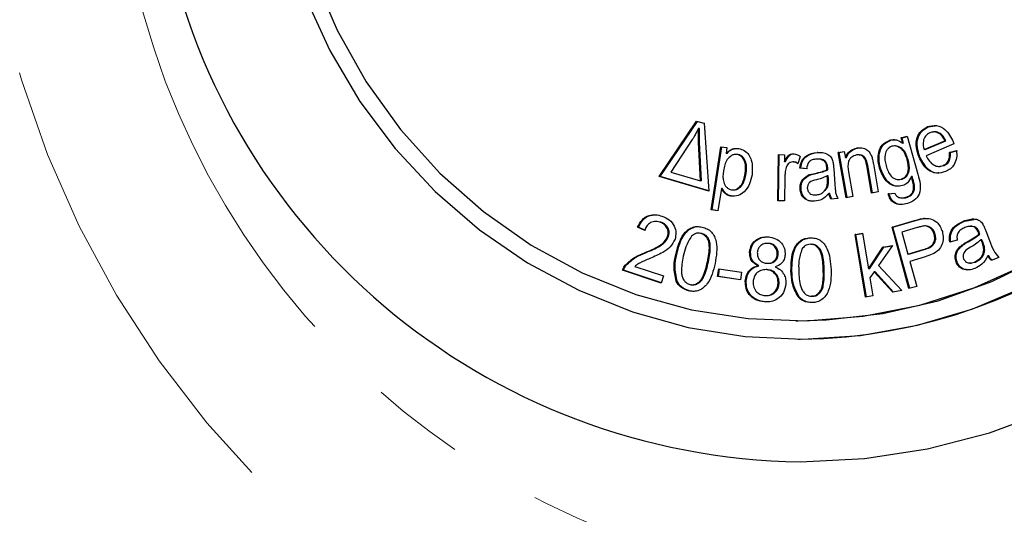
# Model space of a CAD drawing. Units: millimetres. Extents: x 10 to 394, y 11 to 288.
# Drawn here: x 108 to 122, y 32 to 38 of the extents above; entities that cross this region are included whole.
import ezdxf

# ---------------------------------------------------------------- set-up
doc = ezdxf.new("R2010")
doc.units = ezdxf.units.MM
doc.linetypes.add('PHANTOM', pattern=[12.7, 6.35, -1.27, 1.27, -1.27, 1.27, -1.27])

msp = doc.modelspace()

# ---------------------------------------------------------------- linework, layer by layer
at = {"color": 7, "linetype": 'Continuous', "lineweight": 25}
for p, q in [((117.08, 36.361), (117.59, 37.114)), ((117.093, 36.361), (117.601, 37.111)), ((117.59, 37.114), (117.693, 37.084)), ((117.628, 37.012), (117.615, 37.012)), ((117.693, 37.084), (117.758, 36.16)), ((120.741, 37.036), (120.728, 37.036)), ((120.741, 37.036), (120.833, 37.049)), ((120.829, 36.967), (120.813, 36.967)), ((117.532, 36.864), (117.24, 36.42)), ((117.643, 36.301), (117.618, 36.823)), ((117.656, 36.301), (117.631, 36.823)), ((120.229, 36.853), (120.216, 36.853)), ((120.372, 36.886), (120.453, 36.911)), ((120.393, 36.813), (120.372, 36.886)), ((120.385, 36.886), (120.372, 36.886)), ((120.385, 36.886), (120.455, 36.907)), ((120.406, 36.813), (120.385, 36.886)), ((120.453, 36.911), (120.601, 36.39)), ((120.684, 36.726), (120.967, 36.848)), ((120.697, 36.726), (120.98, 36.848)), ((120.904, 36.944), (120.891, 36.944)), ((120.98, 36.848), (120.967, 36.848)), ((117.789, 35.908), (117.919, 36.766)), ((117.802, 35.908), (117.932, 36.764)), ((117.919, 36.766), (118.003, 36.753)), ((118.003, 36.753), (117.991, 36.672)), ((119.24, 36.687), (119.228, 36.687)), ((119.516, 36.687), (119.598, 36.702)), ((119.623, 36.071), (119.516, 36.687)), ((119.529, 36.687), (119.516, 36.687)), ((119.529, 36.687), (119.599, 36.7)), ((119.636, 36.073), (119.529, 36.687)), ((119.598, 36.702), (119.613, 36.614)), ((119.78, 36.748), (119.767, 36.748)), ((120.296, 36.776), (120.28, 36.776)), ((120.406, 36.813), (120.393, 36.813)), ((120.697, 36.726), (120.684, 36.726)), ((121.09, 36.805), (120.712, 36.643)), ((121.03, 36.688), (121.124, 36.713)), ((121.043, 36.688), (121.03, 36.688)), ((121.043, 36.688), (121.137, 36.713)), ((118.004, 36.672), (117.991, 36.672)), ((118.154, 36.66), (118.141, 36.66)), ((118.693, 36.03), (118.702, 36.658)), ((118.702, 36.658), (118.786, 36.657)), ((118.706, 36.03), (118.715, 36.658)), ((118.786, 36.657), (118.784, 36.561)), ((118.797, 36.561), (118.784, 36.561)), ((118.911, 36.559), (118.898, 36.559)), ((118.999, 36.633), (118.966, 36.535)), ((119.253, 36.598), (119.236, 36.598)), ((119.341, 36.569), (119.328, 36.569)), ((119.626, 36.614), (119.613, 36.614)), ((119.801, 36.656), (119.785, 36.656)), ((120.467, 36.592), (120.454, 36.592)), ((120.628, 36.625), (120.615, 36.625)), ((117.24, 36.42), (117.643, 36.301)), ((119.086, 36.467), (118.994, 36.475)), ((119.007, 36.475), (118.994, 36.475)), ((119.099, 36.467), (119.007, 36.475)), ((119.373, 36.479), (119.361, 36.479)), ((119.375, 36.451), (119.362, 36.451)), ((119.455, 36.464), (119.465, 36.322)), ((119.656, 36.424), (119.714, 36.088)), ((119.969, 36.135), (119.904, 36.51)), ((119.981, 36.137), (119.917, 36.51)), ((119.994, 36.531), (120.06, 36.152)), ((120.091, 36.473), (120.078, 36.473)), ((120.886, 36.498), (120.902, 36.498)), ((120.9, 36.499), (120.958, 36.511)), ((120.958, 36.511), (120.945, 36.511)), ((117.758, 36.16), (117.08, 36.361)), ((117.093, 36.361), (117.08, 36.361)), ((117.758, 36.164), (117.093, 36.361)), ((117.656, 36.301), (117.643, 36.301)), ((118.263, 36.4), (118.25, 36.4)), ((118.791, 36.357), (118.786, 36.029)), ((119.131, 36.381), (119.118, 36.381)), ((119.37, 36.329), (119.367, 36.368)), ((119.38, 36.368), (119.367, 36.368)), ((119.383, 36.329), (119.38, 36.368)), ((120.334, 36.318), (120.351, 36.318)), ((120.349, 36.318), (120.387, 36.324)), ((120.387, 36.324), (120.374, 36.324)), ((120.524, 36.36), (120.511, 36.36)), ((117.927, 36.195), (117.881, 35.893)), ((117.94, 36.195), (117.927, 36.195)), ((118.083, 36.179), (118.099, 36.179)), ((119.011, 36.19), (118.998, 36.19)), ((119.339, 36.168), (119.375, 36.221)), ((119.375, 36.221), (119.363, 36.221)), ((120.06, 36.152), (119.969, 36.135)), ((120.555, 36.226), (120.542, 36.226)), ((118.071, 36.094), (118.058, 36.094)), ((118.786, 36.029), (118.693, 36.03)), ((118.706, 36.03), (118.693, 36.03)), ((118.786, 36.029), (118.706, 36.03)), ((119.196, 36.109), (119.212, 36.109)), ((119.404, 36.13), (119.391, 36.13)), ((119.512, 36.061), (119.415, 36.054)), ((119.714, 36.088), (119.623, 36.071)), ((120.196, 36.124), (120.286, 36.135)), ((120.209, 36.124), (120.196, 36.124)), ((120.209, 36.124), (120.287, 36.134)), ((120.379, 36.068), (120.396, 36.068)), ((120.446, 36.076), (120.433, 36.076)), ((117.881, 35.893), (117.789, 35.908)), ((117.802, 35.908), (117.789, 35.908)), ((117.881, 35.895), (117.802, 35.908)), ((117.049, 35.749), (117.032, 35.749)), ((120.248, 35.672), (120.554, 35.761)), ((120.261, 35.672), (120.567, 35.761)), ((120.692, 35.789), (120.679, 35.789)), ((121.233, 35.753), (121.22, 35.753)), ((121.233, 35.753), (121.364, 35.777)), ((116.885, 35.625), (116.787, 35.669)), ((116.8, 35.669), (116.787, 35.669)), ((116.898, 35.625), (116.8, 35.669)), ((117.105, 35.738), (117.047, 35.746)), ((117.105, 35.738), (117.092, 35.738)), ((120.476, 34.835), (120.248, 35.672)), ((120.261, 35.672), (120.248, 35.672)), ((120.488, 34.838), (120.261, 35.672)), ((120.589, 35.665), (120.382, 35.605)), ((120.704, 35.687), (120.691, 35.687)), ((121.333, 35.684), (121.317, 35.684)), ((121.372, 35.677), (121.331, 35.679)), ((121.372, 35.677), (121.359, 35.677)), ((121.523, 35.622), (121.574, 35.49)), ((117.21, 35.546), (117.197, 35.546)), ((117.631, 35.59), (117.615, 35.59)), ((117.66, 35.586), (117.629, 35.589)), ((117.66, 35.586), (117.647, 35.586)), ((119.745, 35.57), (119.846, 35.588)), ((119.888, 34.719), (119.745, 35.57)), ((119.758, 35.57), (119.745, 35.57)), ((119.758, 35.57), (119.846, 35.586)), ((119.901, 34.721), (119.758, 35.57)), ((119.846, 35.588), (119.928, 35.103)), ((120.382, 35.605), (120.464, 35.305)), ((120.835, 35.574), (120.822, 35.574)), ((121.133, 35.494), (121.034, 35.468)), ((121.432, 35.603), (121.419, 35.603)), ((121.442, 35.576), (121.429, 35.576)), ((121.472, 35.463), (121.458, 35.499)), ((121.471, 35.499), (121.458, 35.499)), ((121.485, 35.463), (121.471, 35.499)), ((118.573, 35.451), (118.561, 35.451)), ((119.928, 35.103), (120.124, 35.397)), ((119.941, 35.103), (120.137, 35.397)), ((120.255, 35.42), (120.066, 35.15)), ((120.124, 35.397), (120.255, 35.42)), ((120.137, 35.397), (120.124, 35.397)), ((120.137, 35.397), (120.253, 35.418)), ((120.464, 35.305), (120.673, 35.366)), ((120.476, 35.305), (120.686, 35.366)), ((121.205, 35.422), (121.192, 35.422)), ((121.508, 35.357), (121.495, 35.357)), ((118.324, 35.331), (118.311, 35.331)), ((118.701, 35.304), (118.688, 35.304)), ((120.476, 35.305), (120.464, 35.305)), ((120.698, 35.267), (120.49, 35.206)), ((121.564, 35.281), (121.552, 35.281)), ((121.698, 35.258), (121.598, 35.217)), ((117.111, 34.911), (116.585, 35.086)), ((116.598, 35.086), (116.585, 35.086)), ((117.113, 34.915), (116.598, 35.086)), ((116.632, 35.153), (116.619, 35.153)), ((116.751, 35.138), (117.142, 35.008)), ((117.876, 34.998), (117.891, 35.104)), ((117.889, 34.998), (117.903, 35.102)), ((117.891, 35.104), (118.203, 35.059)), ((118.439, 35.146), (118.426, 35.146)), ((118.55, 35.093), (118.537, 35.093)), ((119.941, 35.103), (119.928, 35.103)), ((120.066, 35.15), (120.382, 34.808)), ((120.49, 35.206), (120.583, 34.866)), ((121.132, 35.198), (121.119, 35.198)), ((121.306, 35.183), (121.322, 35.183)), ((121.32, 35.186), (121.382, 35.197)), ((121.382, 35.197), (121.369, 35.197)), ((117.142, 35.008), (117.111, 34.911)), ((118.189, 34.953), (117.876, 34.998)), ((117.889, 34.998), (117.876, 34.998)), ((118.189, 34.954), (117.889, 34.998)), ((118.203, 35.059), (118.189, 34.953)), ((118.887, 35.075), (118.874, 35.075)), ((120.007, 35.065), (119.948, 34.982)), ((119.948, 34.982), (119.989, 34.737)), ((120.257, 34.786), (120.007, 35.065)), ((120.02, 35.065), (120.007, 35.065)), ((120.268, 34.788), (120.02, 35.065)), ((117.327, 34.935), (117.314, 34.935)), ((117.527, 34.887), (117.543, 34.887)), ((118.266, 34.937), (118.253, 34.937)), ((118.712, 34.904), (118.699, 34.904)), ((120.583, 34.866), (120.476, 34.835)), ((117.495, 34.804), (117.482, 34.804)), ((117.558, 34.798), (117.495, 34.804)), ((118.981, 34.727), (118.968, 34.727)), ((119.171, 34.731), (119.158, 34.731)), ((119.989, 34.737), (119.888, 34.719)), ((120.382, 34.808), (120.257, 34.786)), ((118.526, 34.654), (118.513, 34.654)), ((118.939, 34.397), (118.972, 34.397)), ((118.972, 34.147), (119.004, 34.147))]:
    msp.add_line(p, q, dxfattribs=at)
at = {"color": 8, "linetype": 'PHANTOM', "lineweight": 18}
for p, q in [((117.631, 36.823), (117.618, 36.823)), ((119.917, 36.51), (119.904, 36.51)), ((119.212, 36.402), (119.199, 36.402)), ((119.383, 36.329), (119.37, 36.329)), ((120.567, 35.761), (120.554, 35.761)), ((120.686, 35.366), (120.673, 35.366)), ((121.284, 35.472), (121.271, 35.472)), ((121.485, 35.463), (121.472, 35.463)), ((116.897, 35.323), (116.884, 35.323)), ((117.32, 35.299), (117.307, 35.299)), ((117.751, 35.201), (117.738, 35.201)), ((119.326, 35.09), (119.313, 35.09))]:
    msp.add_line(p, q, dxfattribs=at)
at = {"color": 8, "linetype": 'PHANTOM', "lineweight": 18, "flags": 128}
msp.add_lwpolyline([(120.557, 54.835), (121.595, 54.791), (122.627, 54.66), (123.644, 54.442), (124.641, 54.139), (125.611, 53.753), (126.548, 53.286), (127.444, 52.742), (128.295, 52.123), (129.094, 51.436), (129.836, 50.683), (130.517, 49.87), (131.131, 49.002), (131.675, 48.085), (132.145, 47.125), (132.538, 46.129), (132.851, 45.103), (133.082, 44.055), (133.23, 42.99), (133.293, 41.916), (133.272, 40.84), (133.166, 39.77), (132.977, 38.712), (132.704, 37.674), (132.351, 36.662), (131.919, 35.683), (131.412, 34.744), (130.832, 33.851), (130.184, 33.01), (129.472, 32.226), (128.701, 31.505), (127.876, 30.852), (127.001, 30.27), (126.084, 29.764), (125.13, 29.337), (124.146, 28.993), (123.138, 28.732), (122.112, 28.557), (121.077, 28.469), (120.037, 28.469), (119.002, 28.557), (117.976, 28.732), (116.968, 28.993), (115.984, 29.337), (115.03, 29.764), (114.113, 30.27), (113.238, 30.852), (112.413, 31.505), (111.641, 32.226), (110.929, 33.01), (110.281, 33.851), (109.702, 34.744), (109.195, 35.683), (108.763, 36.662), (108.41, 37.674), (108.137, 38.712), (107.948, 39.77), (107.842, 40.84), (107.82, 41.916), (107.884, 42.99), (108.032, 44.055), (108.263, 45.103), (108.576, 46.129), (108.969, 47.125), (109.439, 48.085), (109.983, 49.002), (110.597, 49.87), (111.278, 50.683), (112.02, 51.436), (112.819, 52.123), (113.67, 52.742), (114.566, 53.286), (115.502, 53.753), (116.472, 54.139), (117.469, 54.442), (118.487, 54.66), (119.519, 54.791), (120.557, 54.835)], dxfattribs=at)
at = {"color": 7, "linetype": 'Continuous', "lineweight": 25, "flags": 128}
for points in [[(111.947, 39.814), (112.009, 39.575), (112.266, 38.808), (112.602, 38.074), (113.012, 37.382), (113.493, 36.74), (114.037, 36.155), (114.64, 35.635), (115.293, 35.186), (115.989, 34.812), (116.721, 34.518), (117.478, 34.308), (118.253, 34.184), (119.037, 34.147), (119.82, 34.198), (120.593, 34.337), (121.347, 34.561), (122.073, 34.869)], [(112.165, 39.81), (112.386, 39.092), (112.702, 38.351), (113.096, 37.65), (113.564, 37), (114.098, 36.408), (114.693, 35.882), (115.341, 35.427), (116.034, 35.05), (116.763, 34.756), (117.52, 34.547), (118.294, 34.428), (119.076, 34.398), (119.857, 34.459), (120.626, 34.61), (121.374, 34.849), (122.092, 35.173)], [(118.972, 34.397), (119.357, 34.408), (120.124, 34.496), (120.877, 34.67), (121.607, 34.93), (122.305, 35.271)], [(119.004, 32.48), (119.872, 32.524), (120.731, 32.656), (121.574, 32.874), (122.393, 33.177)]]:
    msp.add_lwpolyline(points, dxfattribs=at)
at = {"color": 8, "linetype": 'PHANTOM', "lineweight": 18}
msp.add_arc((120.297, 41.402), 10.611, 187.6031, 269.1636, dxfattribs=at)
at = {"color": 7, "linetype": 'Continuous', "lineweight": 25}
for centre, radius, start, end in [((119.122, 41.419), 8.94, 190.1504, 269.2414), ((118.922, 41.434), 7.288, 270.6457, 346.2812)]:
    msp.add_arc(centre, radius, start, end, dxfattribs=at)
for points, knots in [([(117.615, 37.012), (117.601, 36.983), (117.575, 36.933), (117.545, 36.885), (117.532, 36.864)], [0, 0, 0, 0, 0.559972, 1, 1, 1, 1]), ([(117.618, 36.823), (117.617, 36.858), (117.614, 36.921), (117.615, 36.984), (117.615, 37.012)], [0, 0, 0, 0, 0.560017, 1, 1, 1, 1]), ([(117.631, 36.823), (117.63, 36.858), (117.627, 36.921), (117.628, 36.984), (117.628, 37.012)], [0, 0, 0, 0, 0.560017, 1, 1, 1, 1]), ([(120.615, 36.625), (120.6, 36.668), (120.571, 36.753), (120.58, 36.881), (120.637, 36.986), (120.698, 37.02), (120.728, 37.036)], [0, 0, 0, 0, 0.280989, 0.560412, 0.780128, 1, 1, 1, 1]), ([(120.628, 36.625), (120.613, 36.668), (120.584, 36.753), (120.593, 36.881), (120.65, 36.986), (120.711, 37.02), (120.741, 37.036)], [0, 0, 0, 0, 0.280988, 0.560412, 0.780127, 1, 1, 1, 1]), ([(120.761, 36.955), (120.74, 36.943), (120.698, 36.917), (120.662, 36.829), (120.676, 36.765), (120.684, 36.726)], [0, 0, 0, 0, 0.280069, 0.560591, 1, 1, 1, 1]), ([(120.728, 37.036), (120.77, 37.047), (120.853, 37.069), (120.999, 36.996), (121.049, 36.894), (121.08, 36.832)], [0, 0, 0, 0, 0.2795491, 0.559652, 1, 1, 1, 1]), ([(120.891, 36.944), (120.867, 36.955), (120.825, 36.975), (120.781, 36.961), (120.761, 36.955)], [0, 0, 0, 0, 0.559177, 1, 1, 1, 1]), ([(120.904, 36.944), (120.88, 36.958), (120.855, 36.972), (120.829, 36.966), (120.827, 36.966)], [0, 0, 0, 0, 0.9374255, 1, 1, 1, 1]), ([(120.078, 36.473), (120.069, 36.515), (120.051, 36.598), (120.067, 36.718), (120.126, 36.814), (120.186, 36.84), (120.216, 36.853)], [0, 0, 0, 0, 0.2810378, 0.561024, 0.7804893, 1, 1, 1, 1]), ([(120.091, 36.473), (120.082, 36.515), (120.064, 36.598), (120.08, 36.718), (120.138, 36.814), (120.199, 36.84), (120.229, 36.853)], [0, 0, 0, 0, 0.281037, 0.561023, 0.780488, 1, 1, 1, 1]), ([(120.216, 36.853), (120.233, 36.857), (120.268, 36.865), (120.331, 36.855), (120.369, 36.829), (120.393, 36.813)], [0, 0, 0, 0, 0.280285, 0.560558, 1, 1, 1, 1]), ([(120.229, 36.853), (120.246, 36.859), (120.263, 36.864), (120.281, 36.862), (120.281, 36.862)], [0, 0, 0, 0, 0.999631, 1, 1, 1, 1]), ([(120.967, 36.848), (120.956, 36.869), (120.937, 36.906), (120.905, 36.933), (120.891, 36.944)], [0, 0, 0, 0, 0.560735, 1, 1, 1, 1]), ([(120.98, 36.848), (120.969, 36.869), (120.95, 36.906), (120.918, 36.933), (120.904, 36.944)], [0, 0, 0, 0, 0.560726, 1, 1, 1, 1]), ([(121.08, 36.832), (121.082, 36.827), (121.085, 36.818), (121.089, 36.809), (121.09, 36.805)], [0, 0, 0, 0, 0.559997, 1, 1, 1, 1]), ([(117.991, 36.672), (118.018, 36.699), (118.067, 36.746), (118.133, 36.743), (118.163, 36.741)], [0, 0, 0, 0, 0.559491, 1, 1, 1, 1]), ([(118.004, 36.672), (118.03, 36.702), (118.058, 36.735), (118.097, 36.736), (118.1, 36.736)], [0, 0, 0, 0, 0.925847, 1, 1, 1, 1]), ([(118.163, 36.741), (118.189, 36.734), (118.242, 36.72), (118.303, 36.659), (118.355, 36.547), (118.349, 36.451), (118.344, 36.384)], [0, 0, 0, 0, 0.186794, 0.373487, 0.560548, 1, 1, 1, 1]), ([(118.994, 36.475), (119, 36.508), (119.011, 36.574), (119.094, 36.666), (119.177, 36.679), (119.228, 36.687)], [0, 0, 0, 0, 0.281379, 0.560272, 1, 1, 1, 1]), ([(119.007, 36.475), (119.013, 36.508), (119.023, 36.574), (119.107, 36.666), (119.19, 36.679), (119.24, 36.687)], [0, 0, 0, 0, 0.281379, 0.560271, 1, 1, 1, 1]), ([(119.228, 36.687), (119.253, 36.688), (119.304, 36.689), (119.373, 36.668), (119.425, 36.622), (119.437, 36.582), (119.444, 36.562)], [0, 0, 0, 0, 0.281005, 0.56086, 0.779812, 1, 1, 1, 1]), ([(119.613, 36.614), (119.622, 36.633), (119.638, 36.67), (119.688, 36.724), (119.737, 36.739), (119.767, 36.748)], [0, 0, 0, 0, 0.28088, 0.561288, 1, 1, 1, 1]), ([(119.626, 36.614), (119.634, 36.633), (119.651, 36.67), (119.701, 36.724), (119.75, 36.739), (119.78, 36.748)], [0, 0, 0, 0, 0.28088, 0.561292, 1, 1, 1, 1]), ([(119.767, 36.748), (119.791, 36.75), (119.838, 36.754), (119.904, 36.731), (119.948, 36.685), (119.964, 36.649), (119.972, 36.631)], [0, 0, 0, 0, 0.280137, 0.559695, 0.779445, 1, 1, 1, 1]), ([(120.246, 36.771), (120.234, 36.766), (120.211, 36.757), (120.175, 36.721), (120.138, 36.636), (120.155, 36.559), (120.167, 36.508)], [0, 0, 0, 0, 0.125583, 0.25115, 0.501069, 1, 1, 1, 1]), ([(120.454, 36.592), (120.436, 36.642), (120.41, 36.717), (120.333, 36.768), (120.283, 36.779), (120.258, 36.773), (120.246, 36.771)], [0, 0, 0, 0, 0.498834, 0.748837, 0.874393, 1, 1, 1, 1]), ([(120.467, 36.592), (120.449, 36.642), (120.423, 36.718), (120.346, 36.767), (120.308, 36.778), (120.295, 36.776), (120.295, 36.776)], [0, 0, 0, 0, 0.567411, 0.85178, 0.994599, 1, 1, 1, 1]), ([(120.945, 36.511), (120.962, 36.52), (120.996, 36.539), (121.032, 36.604), (121.031, 36.656), (121.03, 36.688)], [0, 0, 0, 0, 0.2800993, 0.5598748, 1, 1, 1, 1]), ([(120.958, 36.511), (120.975, 36.52), (121.009, 36.539), (121.045, 36.604), (121.044, 36.656), (121.043, 36.688)], [0, 0, 0, 0, 0.2801, 0.559873, 1, 1, 1, 1]), ([(121.124, 36.713), (121.127, 36.68), (121.132, 36.614), (121.1, 36.526), (121.044, 36.463), (120.999, 36.44), (120.977, 36.429)], [0, 0, 0, 0, 0.280243, 0.559582, 0.779565, 1, 1, 1, 1]), ([(118.141, 36.66), (118.128, 36.661), (118.102, 36.662), (118.053, 36.641), (117.984, 36.574), (117.966, 36.493), (117.955, 36.439)], [0, 0, 0, 0, 0.1253176, 0.2507296, 0.5007864, 1, 1, 1, 1]), ([(118.25, 36.4), (118.256, 36.454), (118.264, 36.534), (118.219, 36.617), (118.179, 36.65), (118.154, 36.657), (118.141, 36.66)], [0, 0, 0, 0, 0.499345, 0.749181, 0.874598, 1, 1, 1, 1]), ([(118.263, 36.4), (118.269, 36.454), (118.277, 36.534), (118.232, 36.617), (118.192, 36.65), (118.167, 36.657), (118.154, 36.66)], [0, 0, 0, 0, 0.499346, 0.749182, 0.874598, 1, 1, 1, 1]), ([(118.784, 36.561), (118.799, 36.591), (118.819, 36.632), (118.867, 36.665), (118.892, 36.668), (118.904, 36.669)], [0, 0, 0, 0, 0.560203, 0.780116, 1, 1, 1, 1]), ([(118.797, 36.561), (118.812, 36.591), (118.832, 36.632), (118.88, 36.665), (118.905, 36.668), (118.917, 36.669)], [0, 0, 0, 0, 0.560203, 0.780116, 1, 1, 1, 1]), ([(118.898, 36.559), (118.886, 36.558), (118.863, 36.555), (118.827, 36.528), (118.815, 36.499), (118.808, 36.481)], [0, 0, 0, 0, 0.280167, 0.560648, 1, 1, 1, 1]), ([(118.966, 36.535), (118.954, 36.542), (118.933, 36.555), (118.909, 36.558), (118.898, 36.559)], [0, 0, 0, 0, 0.560097, 1, 1, 1, 1]), ([(118.904, 36.669), (118.924, 36.666), (118.958, 36.661), (118.987, 36.642), (118.999, 36.633)], [0, 0, 0, 0, 0.55907, 1, 1, 1, 1]), ([(118.968, 36.54), (118.959, 36.545), (118.942, 36.556), (118.922, 36.558), (118.911, 36.559)], [0, 0, 0, 0, 0.469793, 1, 1, 1, 1]), ([(119.22, 36.597), (119.201, 36.595), (119.163, 36.591), (119.102, 36.551), (119.092, 36.499), (119.086, 36.467)], [0, 0, 0, 0, 0.281842, 0.560364, 1, 1, 1, 1]), ([(119.328, 36.569), (119.309, 36.58), (119.276, 36.6), (119.237, 36.598), (119.22, 36.597)], [0, 0, 0, 0, 0.557492, 1, 1, 1, 1]), ([(119.341, 36.569), (119.322, 36.58), (119.294, 36.598), (119.262, 36.597), (119.251, 36.597)], [0, 0, 0, 0, 0.661395, 1, 1, 1, 1]), ([(119.361, 36.479), (119.359, 36.498), (119.356, 36.531), (119.337, 36.557), (119.328, 36.569)], [0, 0, 0, 0, 0.561831, 1, 1, 1, 1]), ([(119.373, 36.479), (119.372, 36.498), (119.369, 36.531), (119.35, 36.557), (119.341, 36.569)], [0, 0, 0, 0, 0.561828, 1, 1, 1, 1]), ([(119.444, 36.562), (119.447, 36.544), (119.452, 36.512), (119.454, 36.479), (119.455, 36.464)], [0, 0, 0, 0, 0.559861, 1, 1, 1, 1]), ([(119.763, 36.654), (119.741, 36.646), (119.707, 36.635), (119.674, 36.6), (119.639, 36.536), (119.648, 36.474), (119.656, 36.424)], [0, 0, 0, 0, 0.249656, 0.375464, 0.501005, 1, 1, 1, 1]), ([(119.904, 36.51), (119.897, 36.55), (119.888, 36.6), (119.846, 36.64), (119.811, 36.657), (119.782, 36.655), (119.763, 36.654)], [0, 0, 0, 0, 0.498951, 0.624512, 0.750186, 1, 1, 1, 1]), ([(119.917, 36.51), (119.91, 36.55), (119.901, 36.6), (119.858, 36.639), (119.831, 36.654), (119.81, 36.653), (119.799, 36.653)], [0, 0, 0, 0, 0.5563168, 0.6963113, 0.8364381, 1, 1, 1, 1]), ([(119.972, 36.631), (119.977, 36.613), (119.986, 36.58), (119.992, 36.546), (119.994, 36.531)], [0, 0, 0, 0, 0.559831, 1, 1, 1, 1]), ([(120.374, 36.324), (120.386, 36.329), (120.409, 36.338), (120.447, 36.374), (120.485, 36.461), (120.466, 36.539), (120.454, 36.592)], [0, 0, 0, 0, 0.125581, 0.251105, 0.500721, 1, 1, 1, 1]), ([(120.387, 36.324), (120.399, 36.329), (120.422, 36.338), (120.46, 36.374), (120.498, 36.461), (120.479, 36.539), (120.467, 36.592)], [0, 0, 0, 0, 0.125581, 0.251109, 0.500722, 1, 1, 1, 1]), ([(120.977, 36.429), (120.935, 36.416), (120.851, 36.391), (120.699, 36.458), (120.647, 36.562), (120.615, 36.625)], [0, 0, 0, 0, 0.280372, 0.560195, 1, 1, 1, 1]), ([(120.885, 36.411), (120.878, 36.409), (120.829, 36.399), (120.712, 36.464), (120.66, 36.564), (120.628, 36.625)], [0, 0, 0, 0, 0.062401, 0.426982, 1, 1, 1, 1]), ([(120.712, 36.643), (120.725, 36.618), (120.751, 36.567), (120.811, 36.514), (120.881, 36.492), (120.924, 36.504), (120.945, 36.511)], [0, 0, 0, 0, 0.280999, 0.560605, 0.780387, 1, 1, 1, 1]), ([(117.955, 36.439), (117.949, 36.385), (117.94, 36.305), (117.987, 36.223), (118.028, 36.19), (118.052, 36.184), (118.065, 36.181)], [0, 0, 0, 0, 0.499484, 0.749126, 0.87455, 1, 1, 1, 1]), ([(118.808, 36.481), (118.802, 36.458), (118.793, 36.418), (118.791, 36.376), (118.791, 36.357)], [0, 0, 0, 0, 0.559881, 1, 1, 1, 1]), ([(119.199, 36.402), (119.23, 36.409), (119.286, 36.421), (119.339, 36.442), (119.362, 36.451)], [0, 0, 0, 0, 0.560192, 1, 1, 1, 1]), ([(119.212, 36.402), (119.243, 36.409), (119.299, 36.421), (119.352, 36.442), (119.375, 36.451)], [0, 0, 0, 0, 0.560192, 1, 1, 1, 1]), ([(119.362, 36.451), (119.362, 36.456), (119.361, 36.466), (119.361, 36.475), (119.361, 36.479)], [0, 0, 0, 0, 0.560024, 1, 1, 1, 1]), ([(119.375, 36.451), (119.375, 36.456), (119.374, 36.466), (119.374, 36.475), (119.373, 36.479)], [0, 0, 0, 0, 0.560022, 1, 1, 1, 1]), ([(120.389, 36.237), (120.363, 36.231), (120.31, 36.22), (120.23, 36.247), (120.138, 36.324), (120.102, 36.412), (120.078, 36.473)], [0, 0, 0, 0, 0.187078, 0.37378, 0.56119, 1, 1, 1, 1]), ([(120.336, 36.229), (120.332, 36.228), (120.3, 36.224), (120.243, 36.248), (120.151, 36.323), (120.115, 36.412), (120.091, 36.473)], [0, 0, 0, 0, 0.037926, 0.258883, 0.480678, 1, 1, 1, 1]), ([(120.167, 36.508), (120.183, 36.457), (120.208, 36.379), (120.285, 36.325), (120.336, 36.316), (120.361, 36.321), (120.374, 36.324)], [0, 0, 0, 0, 0.49955, 0.748995, 0.874432, 1, 1, 1, 1]), ([(118.344, 36.384), (118.335, 36.342), (118.317, 36.257), (118.252, 36.154), (118.157, 36.093), (118.091, 36.093), (118.058, 36.094)], [0, 0, 0, 0, 0.281028, 0.56097, 0.780727, 1, 1, 1, 1]), ([(118.065, 36.181), (118.078, 36.18), (118.104, 36.178), (118.154, 36.197), (118.224, 36.264), (118.24, 36.346), (118.25, 36.4)], [0, 0, 0, 0, 0.125419, 0.250862, 0.500548, 1, 1, 1, 1]), ([(118.078, 36.181), (118.091, 36.18), (118.117, 36.178), (118.167, 36.197), (118.237, 36.264), (118.253, 36.346), (118.263, 36.4)], [0, 0, 0, 0, 0.125419, 0.250865, 0.500547, 1, 1, 1, 1]), ([(118.998, 36.19), (118.998, 36.213), (118.999, 36.259), (119.036, 36.335), (119.087, 36.363), (119.118, 36.381)], [0, 0, 0, 0, 0.280873, 0.561505, 1, 1, 1, 1]), ([(119.011, 36.19), (119.011, 36.213), (119.012, 36.259), (119.049, 36.335), (119.1, 36.363), (119.131, 36.381)], [0, 0, 0, 0, 0.280873, 0.561505, 1, 1, 1, 1]), ([(119.219, 36.317), (119.184, 36.309), (119.135, 36.298), (119.098, 36.243), (119.097, 36.215), (119.096, 36.201)], [0, 0, 0, 0, 0.559458, 0.779489, 1, 1, 1, 1]), ([(119.118, 36.381), (119.133, 36.385), (119.16, 36.394), (119.187, 36.4), (119.199, 36.402)], [0, 0, 0, 0, 0.559922, 1, 1, 1, 1]), ([(119.131, 36.381), (119.146, 36.385), (119.173, 36.394), (119.2, 36.4), (119.212, 36.402)], [0, 0, 0, 0, 0.559927, 1, 1, 1, 1]), ([(119.367, 36.368), (119.341, 36.356), (119.292, 36.334), (119.241, 36.322), (119.219, 36.317)], [0, 0, 0, 0, 0.559642, 1, 1, 1, 1]), ([(119.363, 36.221), (119.366, 36.241), (119.373, 36.277), (119.371, 36.313), (119.37, 36.329)], [0, 0, 0, 0, 0.559366, 1, 1, 1, 1]), ([(119.375, 36.221), (119.379, 36.241), (119.386, 36.277), (119.384, 36.313), (119.383, 36.329)], [0, 0, 0, 0, 0.559366, 1, 1, 1, 1]), ([(119.465, 36.322), (119.467, 36.292), (119.47, 36.242), (119.477, 36.173), (119.485, 36.114), (119.503, 36.079), (119.512, 36.061)], [0, 0, 0, 0, 0.340243, 0.560388, 0.780234, 1, 1, 1, 1]), ([(120.511, 36.36), (120.496, 36.328), (120.469, 36.271), (120.414, 36.247), (120.389, 36.237)], [0, 0, 0, 0, 0.5595852, 1, 1, 1, 1]), ([(120.601, 36.39), (120.613, 36.346), (120.637, 36.259), (120.631, 36.125), (120.555, 36.03), (120.49, 36.004), (120.457, 35.992)], [0, 0, 0, 0, 0.281886, 0.559941, 0.779514, 1, 1, 1, 1]), ([(120.542, 36.226), (120.538, 36.252), (120.53, 36.297), (120.517, 36.34), (120.511, 36.36)], [0, 0, 0, 0, 0.559692, 1, 1, 1, 1]), ([(120.555, 36.226), (120.551, 36.252), (120.543, 36.297), (120.53, 36.34), (120.524, 36.36)], [0, 0, 0, 0, 0.559691, 1, 1, 1, 1]), ([(118.058, 36.094), (118.042, 36.097), (118.011, 36.105), (117.963, 36.138), (117.941, 36.173), (117.927, 36.195)], [0, 0, 0, 0, 0.280484, 0.560719, 1, 1, 1, 1]), ([(118.071, 36.094), (118.055, 36.097), (118.024, 36.105), (117.976, 36.138), (117.954, 36.173), (117.94, 36.195)], [0, 0, 0, 0, 0.280486, 0.560723, 1, 1, 1, 1]), ([(119.196, 36.024), (119.169, 36.024), (119.115, 36.023), (119.047, 36.064), (119.007, 36.125), (119.001, 36.169), (118.998, 36.19)], [0, 0, 0, 0, 0.280589, 0.5594, 0.779467, 1, 1, 1, 1]), ([(119.132, 36.031), (119.131, 36.031), (119.103, 36.033), (119.06, 36.066), (119.02, 36.125), (119.014, 36.168), (119.011, 36.19)], [0, 0, 0, 0, 0.011909, 0.39485, 0.697105, 1, 1, 1, 1]), ([(119.096, 36.201), (119.099, 36.185), (119.105, 36.153), (119.138, 36.121), (119.176, 36.108), (119.201, 36.109), (119.213, 36.109)], [0, 0, 0, 0, 0.279354, 0.558425, 0.77901, 1, 1, 1, 1]), ([(119.213, 36.109), (119.231, 36.112), (119.267, 36.117), (119.326, 36.152), (119.349, 36.195), (119.363, 36.221)], [0, 0, 0, 0, 0.281188, 0.56218, 1, 1, 1, 1]), ([(120.433, 36.076), (120.45, 36.083), (120.486, 36.095), (120.524, 36.134), (120.542, 36.181), (120.542, 36.211), (120.542, 36.226)], [0, 0, 0, 0, 0.280459, 0.559377, 0.779574, 1, 1, 1, 1]), ([(120.446, 36.076), (120.463, 36.083), (120.498, 36.095), (120.537, 36.134), (120.555, 36.181), (120.555, 36.211), (120.555, 36.226)], [0, 0, 0, 0, 0.28046, 0.559377, 0.779574, 1, 1, 1, 1]), ([(119.391, 36.13), (119.36, 36.099), (119.305, 36.043), (119.23, 36.03), (119.196, 36.024)], [0, 0, 0, 0, 0.559934, 1, 1, 1, 1]), ([(119.415, 36.054), (119.409, 36.068), (119.398, 36.092), (119.393, 36.119), (119.391, 36.13)], [0, 0, 0, 0, 0.55976, 1, 1, 1, 1]), ([(119.428, 36.054), (119.422, 36.068), (119.411, 36.092), (119.406, 36.119), (119.404, 36.13)], [0, 0, 0, 0, 0.559764, 1, 1, 1, 1]), ([(120.457, 35.992), (120.427, 35.985), (120.366, 35.971), (120.278, 35.993), (120.219, 36.052), (120.203, 36.1), (120.196, 36.124)], [0, 0, 0, 0, 0.280689, 0.559963, 0.779418, 1, 1, 1, 1]), ([(120.387, 35.98), (120.384, 35.979), (120.351, 35.974), (120.291, 35.994), (120.232, 36.052), (120.216, 36.1), (120.209, 36.124)], [0, 0, 0, 0, 0.034186, 0.40917, 0.703828, 1, 1, 1, 1]), ([(120.286, 36.135), (120.292, 36.122), (120.303, 36.097), (120.325, 36.083), (120.335, 36.077)], [0, 0, 0, 0, 0.560635, 1, 1, 1, 1]), ([(120.335, 36.077), (120.353, 36.072), (120.386, 36.064), (120.418, 36.072), (120.433, 36.076)], [0, 0, 0, 0, 0.55861, 1, 1, 1, 1]), ([(120.394, 36.069), (120.397, 36.069), (120.414, 36.066), (120.431, 36.071), (120.446, 36.076)], [0, 0, 0, 0, 0.1601834, 1, 1, 1, 1]), ([(116.787, 35.669), (116.805, 35.705), (116.84, 35.775), (116.934, 35.835), (117.033, 35.845), (117.091, 35.829), (117.12, 35.821)], [0, 0, 0, 0, 0.2802771, 0.5589521, 0.7791572, 1, 1, 1, 1]), ([(116.8, 35.669), (116.818, 35.704), (116.853, 35.774), (116.942, 35.834), (117.003, 35.837), (117.027, 35.837)], [0, 0, 0, 0, 0.382434, 0.762683, 1, 1, 1, 1]), ([(117.092, 35.738), (117.068, 35.744), (117.019, 35.756), (116.951, 35.73), (116.906, 35.681), (116.892, 35.644), (116.885, 35.625)], [0, 0, 0, 0, 0.280046, 0.558957, 0.779114, 1, 1, 1, 1]), ([(117.12, 35.821), (117.154, 35.807), (117.223, 35.779), (117.289, 35.694), (117.316, 35.597), (117.303, 35.539), (117.297, 35.51)], [0, 0, 0, 0, 0.280494, 0.559691, 0.779723, 1, 1, 1, 1]), ([(120.554, 35.761), (120.577, 35.768), (120.618, 35.78), (120.66, 35.786), (120.679, 35.789)], [0, 0, 0, 0, 0.560064, 1, 1, 1, 1]), ([(120.567, 35.761), (120.59, 35.768), (120.631, 35.78), (120.673, 35.786), (120.692, 35.789)], [0, 0, 0, 0, 0.560061, 1, 1, 1, 1]), ([(120.679, 35.789), (120.711, 35.79), (120.774, 35.793), (120.854, 35.747), (120.906, 35.682), (120.923, 35.634), (120.932, 35.61)], [0, 0, 0, 0, 0.280083, 0.558945, 0.779397, 1, 1, 1, 1]), ([(121.034, 35.468), (121.03, 35.504), (121.023, 35.575), (121.091, 35.69), (121.171, 35.729), (121.22, 35.753)], [0, 0, 0, 0, 0.280675, 0.559511, 1, 1, 1, 1]), ([(121.047, 35.468), (121.043, 35.504), (121.036, 35.575), (121.104, 35.69), (121.184, 35.729), (121.233, 35.753)], [0, 0, 0, 0, 0.280676, 0.559511, 1, 1, 1, 1]), ([(121.22, 35.753), (121.273, 35.771), (121.346, 35.797), (121.443, 35.765), (121.47, 35.729), (121.483, 35.712)], [0, 0, 0, 0, 0.5591999, 0.7790969, 1, 1, 1, 1]), ([(117.197, 35.546), (117.201, 35.569), (117.21, 35.615), (117.183, 35.676), (117.141, 35.718), (117.108, 35.732), (117.092, 35.738)], [0, 0, 0, 0, 0.279301, 0.558858, 0.779136, 1, 1, 1, 1]), ([(117.21, 35.546), (117.214, 35.569), (117.223, 35.615), (117.196, 35.676), (117.154, 35.718), (117.121, 35.732), (117.105, 35.738)], [0, 0, 0, 0, 0.279301, 0.558859, 0.779139, 1, 1, 1, 1]), ([(117.307, 35.299), (117.331, 35.397), (117.362, 35.52), (117.461, 35.629), (117.523, 35.668), (117.595, 35.684), (117.643, 35.676), (117.667, 35.672)], [0, 0, 0, 0, 0.498858, 0.62427, 0.7495, 0.87462, 1, 1, 1, 1]), ([(117.32, 35.299), (117.344, 35.397), (117.375, 35.52), (117.474, 35.629), (117.536, 35.667), (117.587, 35.682), (117.614, 35.678), (117.618, 35.678)], [0, 0, 0, 0, 0.559802, 0.700536, 0.841064, 0.98147, 1, 1, 1, 1]), ([(117.667, 35.672), (117.69, 35.665), (117.736, 35.652), (117.795, 35.606), (117.836, 35.544), (117.88, 35.401), (117.859, 35.277), (117.842, 35.177)], [0, 0, 0, 0, 0.1254262, 0.2506276, 0.3758427, 0.5013159, 1, 1, 1, 1]), ([(120.691, 35.687), (120.672, 35.684), (120.637, 35.679), (120.604, 35.669), (120.589, 35.665)], [0, 0, 0, 0, 0.559614, 1, 1, 1, 1]), ([(120.822, 35.574), (120.816, 35.591), (120.805, 35.625), (120.771, 35.661), (120.732, 35.683), (120.705, 35.685), (120.691, 35.687)], [0, 0, 0, 0, 0.280097, 0.559793, 0.779904, 1, 1, 1, 1]), ([(120.835, 35.574), (120.829, 35.591), (120.818, 35.625), (120.784, 35.661), (120.745, 35.683), (120.718, 35.685), (120.704, 35.687)], [0, 0, 0, 0, 0.280096, 0.55979, 0.779896, 1, 1, 1, 1]), ([(121.237, 35.665), (121.219, 35.657), (121.182, 35.64), (121.139, 35.597), (121.129, 35.543), (121.132, 35.51), (121.133, 35.494)], [0, 0, 0, 0, 0.28095, 0.559213, 0.779187, 1, 1, 1, 1]), ([(121.359, 35.677), (121.336, 35.68), (121.294, 35.687), (121.255, 35.672), (121.237, 35.665)], [0, 0, 0, 0, 0.557819, 1, 1, 1, 1]), ([(121.419, 35.603), (121.412, 35.62), (121.399, 35.652), (121.371, 35.669), (121.359, 35.677)], [0, 0, 0, 0, 0.561845, 1, 1, 1, 1]), ([(121.432, 35.603), (121.425, 35.62), (121.412, 35.652), (121.384, 35.669), (121.372, 35.677)], [0, 0, 0, 0, 0.561847, 1, 1, 1, 1]), ([(121.483, 35.712), (121.491, 35.696), (121.506, 35.666), (121.518, 35.636), (121.523, 35.622)], [0, 0, 0, 0, 0.55977, 1, 1, 1, 1]), ([(116.884, 35.323), (116.951, 35.351), (117.045, 35.39), (117.156, 35.466), (117.184, 35.519), (117.197, 35.546)], [0, 0, 0, 0, 0.561227, 0.781394, 1, 1, 1, 1]), ([(116.897, 35.323), (116.964, 35.351), (117.058, 35.39), (117.169, 35.466), (117.197, 35.519), (117.21, 35.546)], [0, 0, 0, 0, 0.561226, 0.781393, 1, 1, 1, 1]), ([(117.297, 35.51), (117.278, 35.471), (117.24, 35.394), (117.111, 35.313), (117.014, 35.271), (116.955, 35.245)], [0, 0, 0, 0, 0.2784128, 0.5586157, 1, 1, 1, 1]), ([(117.523, 35.55), (117.493, 35.503), (117.44, 35.418), (117.419, 35.319), (117.41, 35.275)], [0, 0, 0, 0, 0.55792, 1, 1, 1, 1]), ([(117.647, 35.586), (117.635, 35.588), (117.61, 35.592), (117.565, 35.583), (117.539, 35.563), (117.523, 35.55)], [0, 0, 0, 0, 0.280502, 0.560809, 1, 1, 1, 1]), ([(117.738, 35.201), (117.753, 35.273), (117.771, 35.364), (117.758, 35.475), (117.735, 35.526), (117.698, 35.568), (117.664, 35.58), (117.647, 35.586)], [0, 0, 0, 0, 0.5003311, 0.6255303, 0.7505773, 0.8753339, 1, 1, 1, 1]), ([(117.751, 35.201), (117.766, 35.273), (117.784, 35.364), (117.771, 35.475), (117.748, 35.526), (117.711, 35.568), (117.677, 35.58), (117.66, 35.586)], [0, 0, 0, 0, 0.50033, 0.62553, 0.750577, 0.875332, 1, 1, 1, 1]), ([(118.311, 35.331), (118.317, 35.366), (118.33, 35.435), (118.402, 35.506), (118.484, 35.539), (118.538, 35.538), (118.565, 35.538)], [0, 0, 0, 0, 0.2792123, 0.5586059, 0.7790499, 1, 1, 1, 1]), ([(118.324, 35.331), (118.33, 35.366), (118.343, 35.435), (118.415, 35.506), (118.497, 35.539), (118.551, 35.538), (118.578, 35.538)], [0, 0, 0, 0, 0.279212, 0.55861, 0.779052, 1, 1, 1, 1]), ([(118.565, 35.538), (118.599, 35.533), (118.667, 35.523), (118.745, 35.461), (118.791, 35.381), (118.793, 35.324), (118.794, 35.296)], [0, 0, 0, 0, 0.2803456, 0.5596837, 0.7798084, 1, 1, 1, 1]), ([(118.874, 35.075), (118.875, 35.176), (118.875, 35.302), (118.945, 35.433), (118.995, 35.486), (119.061, 35.519), (119.109, 35.524), (119.132, 35.526)], [0, 0, 0, 0, 0.498834, 0.624238, 0.749489, 0.874632, 1, 1, 1, 1]), ([(118.887, 35.075), (118.888, 35.176), (118.888, 35.302), (118.958, 35.433), (119.008, 35.486), (119.074, 35.519), (119.121, 35.524), (119.145, 35.526)], [0, 0, 0, 0, 0.498835, 0.624238, 0.74949, 0.874632, 1, 1, 1, 1]), ([(119.132, 35.526), (119.156, 35.526), (119.204, 35.524), (119.272, 35.496), (119.326, 35.446), (119.402, 35.32), (119.411, 35.194), (119.419, 35.094)], [0, 0, 0, 0, 0.125415, 0.250644, 0.375887, 0.501362, 1, 1, 1, 1]), ([(120.673, 35.366), (120.698, 35.374), (120.749, 35.391), (120.811, 35.439), (120.835, 35.51), (120.826, 35.553), (120.822, 35.574)], [0, 0, 0, 0, 0.281403, 0.560344, 0.779713, 1, 1, 1, 1]), ([(120.686, 35.366), (120.711, 35.374), (120.762, 35.391), (120.824, 35.439), (120.848, 35.51), (120.839, 35.553), (120.835, 35.574)], [0, 0, 0, 0, 0.281405, 0.560345, 0.779714, 1, 1, 1, 1]), ([(120.932, 35.61), (120.937, 35.581), (120.949, 35.522), (120.931, 35.432), (120.86, 35.32), (120.765, 35.289), (120.698, 35.267)], [0, 0, 0, 0, 0.1873695, 0.3744676, 0.5609072, 1, 1, 1, 1]), ([(121.271, 35.472), (121.302, 35.489), (121.357, 35.52), (121.407, 35.559), (121.429, 35.576)], [0, 0, 0, 0, 0.5601527, 1, 1, 1, 1]), ([(121.284, 35.472), (121.315, 35.489), (121.37, 35.52), (121.42, 35.559), (121.442, 35.576)], [0, 0, 0, 0, 0.560147, 1, 1, 1, 1]), ([(121.458, 35.499), (121.433, 35.478), (121.389, 35.44), (121.338, 35.41), (121.316, 35.397)], [0, 0, 0, 0, 0.559707, 1, 1, 1, 1]), ([(121.429, 35.576), (121.427, 35.581), (121.424, 35.59), (121.421, 35.599), (121.419, 35.603)], [0, 0, 0, 0, 0.560018, 1, 1, 1, 1]), ([(121.442, 35.576), (121.44, 35.581), (121.437, 35.59), (121.434, 35.599), (121.432, 35.603)], [0, 0, 0, 0, 0.56, 1, 1, 1, 1]), ([(121.574, 35.49), (121.59, 35.442), (121.618, 35.357), (121.674, 35.288), (121.698, 35.258)], [0, 0, 0, 0, 0.562339, 1, 1, 1, 1]), ([(118.561, 35.451), (118.541, 35.45), (118.502, 35.449), (118.455, 35.417), (118.424, 35.375), (118.419, 35.343), (118.416, 35.328)], [0, 0, 0, 0, 0.280083, 0.55965, 0.779822, 1, 1, 1, 1]), ([(118.688, 35.304), (118.687, 35.325), (118.685, 35.366), (118.651, 35.414), (118.607, 35.444), (118.576, 35.449), (118.561, 35.451)], [0, 0, 0, 0, 0.279579, 0.559167, 0.779404, 1, 1, 1, 1]), ([(118.701, 35.304), (118.7, 35.325), (118.698, 35.366), (118.664, 35.414), (118.62, 35.444), (118.589, 35.449), (118.573, 35.451)], [0, 0, 0, 0, 0.27958, 0.559164, 0.779409, 1, 1, 1, 1]), ([(119.023, 35.373), (119.006, 35.319), (118.975, 35.224), (118.978, 35.123), (118.98, 35.079)], [0, 0, 0, 0, 0.557882, 1, 1, 1, 1]), ([(119.134, 35.438), (119.122, 35.437), (119.097, 35.435), (119.056, 35.415), (119.036, 35.389), (119.023, 35.373)], [0, 0, 0, 0, 0.280572, 0.560935, 1, 1, 1, 1]), ([(119.313, 35.09), (119.31, 35.164), (119.306, 35.256), (119.268, 35.36), (119.233, 35.403), (119.188, 35.435), (119.152, 35.437), (119.134, 35.438)], [0, 0, 0, 0, 0.5003432, 0.6255454, 0.7505738, 0.8753478, 1, 1, 1, 1]), ([(119.326, 35.09), (119.323, 35.164), (119.319, 35.256), (119.281, 35.36), (119.246, 35.403), (119.201, 35.435), (119.165, 35.437), (119.147, 35.438)], [0, 0, 0, 0, 0.500343, 0.625545, 0.750572, 0.8753458, 1, 1, 1, 1]), ([(121.119, 35.198), (121.113, 35.221), (121.101, 35.267), (121.121, 35.354), (121.165, 35.396), (121.192, 35.422)], [0, 0, 0, 0, 0.280293, 0.560786, 1, 1, 1, 1]), ([(121.132, 35.198), (121.126, 35.221), (121.114, 35.267), (121.134, 35.354), (121.178, 35.396), (121.205, 35.422)], [0, 0, 0, 0, 0.280294, 0.560788, 1, 1, 1, 1]), ([(121.192, 35.422), (121.206, 35.432), (121.232, 35.45), (121.259, 35.465), (121.271, 35.472)], [0, 0, 0, 0, 0.559937, 1, 1, 1, 1]), ([(121.205, 35.422), (121.219, 35.432), (121.245, 35.45), (121.272, 35.465), (121.284, 35.472)], [0, 0, 0, 0, 0.559933, 1, 1, 1, 1]), ([(121.316, 35.397), (121.287, 35.38), (121.25, 35.36), (121.221, 35.318), (121.211, 35.285), (121.216, 35.259), (121.22, 35.243)], [0, 0, 0, 0, 0.500905, 0.626329, 0.751661, 1, 1, 1, 1]), ([(121.369, 35.197), (121.404, 35.217), (121.453, 35.245), (121.488, 35.31), (121.493, 35.341), (121.495, 35.357)], [0, 0, 0, 0, 0.557565, 0.778827, 1, 1, 1, 1]), ([(121.382, 35.197), (121.417, 35.217), (121.466, 35.245), (121.501, 35.31), (121.506, 35.341), (121.508, 35.357)], [0, 0, 0, 0, 0.557562, 0.778827, 1, 1, 1, 1]), ([(121.495, 35.357), (121.494, 35.377), (121.491, 35.414), (121.478, 35.448), (121.472, 35.463)], [0, 0, 0, 0, 0.5592431, 1, 1, 1, 1]), ([(121.508, 35.357), (121.506, 35.377), (121.504, 35.414), (121.491, 35.448), (121.485, 35.463)], [0, 0, 0, 0, 0.559245, 1, 1, 1, 1]), ([(116.619, 35.153), (116.663, 35.194), (116.742, 35.266), (116.84, 35.306), (116.884, 35.323)], [0, 0, 0, 0, 0.5583388, 1, 1, 1, 1]), ([(116.632, 35.153), (116.676, 35.194), (116.755, 35.266), (116.853, 35.306), (116.897, 35.323)], [0, 0, 0, 0, 0.5583388, 1, 1, 1, 1]), ([(116.955, 35.245), (116.931, 35.235), (116.891, 35.218), (116.837, 35.194), (116.791, 35.171), (116.765, 35.149), (116.751, 35.138)], [0, 0, 0, 0, 0.340064, 0.560096, 0.780081, 1, 1, 1, 1]), ([(117.314, 34.935), (117.299, 35.003), (117.271, 35.124), (117.296, 35.245), (117.307, 35.299)], [0, 0, 0, 0, 0.557761, 1, 1, 1, 1]), ([(117.327, 34.935), (117.312, 35.003), (117.284, 35.124), (117.309, 35.245), (117.32, 35.299)], [0, 0, 0, 0, 0.557761, 1, 1, 1, 1]), ([(117.41, 35.275), (117.396, 35.203), (117.378, 35.112), (117.39, 35.001), (117.414, 34.951), (117.45, 34.908), (117.484, 34.896), (117.501, 34.89)], [0, 0, 0, 0, 0.500392, 0.625603, 0.750655, 0.875398, 1, 1, 1, 1]), ([(118.426, 35.146), (118.407, 35.156), (118.369, 35.176), (118.317, 35.238), (118.313, 35.296), (118.311, 35.331)], [0, 0, 0, 0, 0.28146, 0.562038, 1, 1, 1, 1]), ([(118.439, 35.146), (118.42, 35.156), (118.382, 35.176), (118.33, 35.238), (118.326, 35.296), (118.324, 35.331)], [0, 0, 0, 0, 0.2814612, 0.5620366, 1, 1, 1, 1]), ([(118.416, 35.328), (118.417, 35.306), (118.418, 35.264), (118.453, 35.214), (118.498, 35.185), (118.529, 35.181), (118.545, 35.179)], [0, 0, 0, 0, 0.279849, 0.559118, 0.779308, 1, 1, 1, 1]), ([(118.545, 35.179), (118.565, 35.18), (118.604, 35.181), (118.651, 35.213), (118.681, 35.256), (118.686, 35.288), (118.688, 35.304)], [0, 0, 0, 0, 0.279975, 0.559497, 0.779668, 1, 1, 1, 1]), ([(118.558, 35.179), (118.578, 35.18), (118.617, 35.181), (118.664, 35.213), (118.694, 35.256), (118.699, 35.288), (118.701, 35.304)], [0, 0, 0, 0, 0.279975, 0.559497, 0.779666, 1, 1, 1, 1]), ([(118.794, 35.296), (118.791, 35.275), (118.785, 35.232), (118.741, 35.165), (118.691, 35.144), (118.66, 35.131)], [0, 0, 0, 0, 0.2807544, 0.5611148, 1, 1, 1, 1]), ([(121.22, 35.243), (121.228, 35.228), (121.245, 35.198), (121.304, 35.176), (121.345, 35.189), (121.369, 35.197)], [0, 0, 0, 0, 0.279885, 0.559923, 1, 1, 1, 1]), ([(121.552, 35.281), (121.527, 35.239), (121.484, 35.165), (121.409, 35.127), (121.376, 35.11)], [0, 0, 0, 0, 0.55978, 1, 1, 1, 1]), ([(121.598, 35.217), (121.588, 35.228), (121.57, 35.247), (121.557, 35.271), (121.552, 35.281)], [0, 0, 0, 0, 0.559769, 1, 1, 1, 1]), ([(121.611, 35.217), (121.601, 35.228), (121.583, 35.247), (121.57, 35.271), (121.564, 35.281)], [0, 0, 0, 0, 0.559776, 1, 1, 1, 1]), ([(116.585, 35.086), (116.59, 35.1), (116.598, 35.124), (116.612, 35.144), (116.619, 35.153)], [0, 0, 0, 0, 0.559839, 1, 1, 1, 1]), ([(116.598, 35.086), (116.603, 35.1), (116.611, 35.124), (116.625, 35.144), (116.632, 35.153)], [0, 0, 0, 0, 0.559839, 1, 1, 1, 1]), ([(117.842, 35.177), (117.818, 35.079), (117.787, 34.956), (117.688, 34.847), (117.625, 34.808), (117.554, 34.793), (117.506, 34.8), (117.482, 34.804)], [0, 0, 0, 0, 0.498893, 0.6242888, 0.7494892, 0.8746115, 1, 1, 1, 1]), ([(117.501, 34.89), (117.518, 34.888), (117.554, 34.884), (117.604, 34.908), (117.645, 34.943), (117.702, 35.038), (117.722, 35.129), (117.738, 35.201)], [0, 0, 0, 0, 0.124594, 0.249383, 0.374462, 0.499652, 1, 1, 1, 1]), ([(117.514, 34.89), (117.531, 34.888), (117.567, 34.884), (117.617, 34.908), (117.658, 34.943), (117.715, 35.038), (117.735, 35.129), (117.751, 35.201)], [0, 0, 0, 0, 0.124595, 0.249382, 0.374464, 0.499651, 1, 1, 1, 1]), ([(118.253, 34.937), (118.257, 34.965), (118.264, 35.02), (118.307, 35.087), (118.364, 35.129), (118.405, 35.14), (118.426, 35.146)], [0, 0, 0, 0, 0.280231, 0.559513, 0.779547, 1, 1, 1, 1]), ([(118.266, 34.937), (118.27, 34.965), (118.277, 35.02), (118.32, 35.087), (118.377, 35.129), (118.418, 35.14), (118.439, 35.146)], [0, 0, 0, 0, 0.280232, 0.559515, 0.77955, 1, 1, 1, 1]), ([(118.537, 35.093), (118.512, 35.092), (118.462, 35.089), (118.403, 35.046), (118.367, 34.99), (118.362, 34.95), (118.359, 34.93)], [0, 0, 0, 0, 0.2797947, 0.5592466, 0.7794634, 1, 1, 1, 1]), ([(118.699, 34.904), (118.698, 34.931), (118.696, 34.984), (118.653, 35.046), (118.597, 35.084), (118.557, 35.09), (118.537, 35.093)], [0, 0, 0, 0, 0.279726, 0.559211, 0.779503, 1, 1, 1, 1]), ([(118.712, 34.904), (118.711, 34.931), (118.709, 34.984), (118.666, 35.046), (118.61, 35.084), (118.57, 35.09), (118.55, 35.093)], [0, 0, 0, 0, 0.279726, 0.559213, 0.779503, 1, 1, 1, 1]), ([(118.66, 35.131), (118.684, 35.119), (118.733, 35.094), (118.781, 35.032), (118.804, 34.964), (118.804, 34.92), (118.804, 34.898)], [0, 0, 0, 0, 0.280068, 0.559399, 0.779568, 1, 1, 1, 1]), ([(118.98, 35.079), (118.983, 35.005), (118.987, 34.913), (119.026, 34.81), (119.06, 34.768), (119.104, 34.735), (119.14, 34.732), (119.158, 34.731)], [0, 0, 0, 0, 0.50038, 0.625593, 0.750599, 0.875362, 1, 1, 1, 1]), ([(119.158, 34.731), (119.176, 34.734), (119.211, 34.739), (119.253, 34.774), (119.285, 34.819), (119.317, 34.925), (119.315, 35.017), (119.313, 35.09)], [0, 0, 0, 0, 0.124634, 0.249422, 0.374453, 0.49966, 1, 1, 1, 1]), ([(119.419, 35.094), (119.419, 34.993), (119.418, 34.867), (119.348, 34.737), (119.298, 34.684), (119.232, 34.651), (119.184, 34.646), (119.161, 34.644)], [0, 0, 0, 0, 0.498844, 0.624246, 0.749474, 0.874622, 1, 1, 1, 1]), ([(119.171, 34.731), (119.188, 34.734), (119.224, 34.739), (119.266, 34.774), (119.298, 34.819), (119.33, 34.925), (119.328, 35.017), (119.326, 35.09)], [0, 0, 0, 0, 0.1246305, 0.2494208, 0.3744515, 0.4996588, 1, 1, 1, 1]), ([(121.376, 35.11), (121.349, 35.101), (121.295, 35.082), (121.213, 35.092), (121.15, 35.135), (121.129, 35.177), (121.119, 35.198)], [0, 0, 0, 0, 0.280846, 0.559958, 0.779809, 1, 1, 1, 1]), ([(121.288, 35.091), (121.266, 35.092), (121.221, 35.094), (121.163, 35.136), (121.142, 35.177), (121.132, 35.198)], [0, 0, 0, 0, 0.3308727, 0.6651848, 1, 1, 1, 1]), ([(118.968, 34.727), (118.937, 34.788), (118.881, 34.897), (118.877, 35.021), (118.874, 35.075)], [0, 0, 0, 0, 0.557703, 1, 1, 1, 1]), ([(118.981, 34.727), (118.95, 34.788), (118.894, 34.897), (118.89, 35.021), (118.887, 35.075)], [0, 0, 0, 0, 0.557703, 1, 1, 1, 1]), ([(117.482, 34.804), (117.443, 34.818), (117.371, 34.842), (117.332, 34.906), (117.314, 34.935)], [0, 0, 0, 0, 0.559461, 1, 1, 1, 1]), ([(117.495, 34.804), (117.456, 34.818), (117.384, 34.842), (117.345, 34.906), (117.327, 34.935)], [0, 0, 0, 0, 0.559461, 1, 1, 1, 1]), ([(118.513, 34.654), (118.473, 34.66), (118.394, 34.672), (118.306, 34.746), (118.255, 34.84), (118.254, 34.905), (118.253, 34.937)], [0, 0, 0, 0, 0.280272, 0.559572, 0.779681, 1, 1, 1, 1]), ([(118.526, 34.654), (118.486, 34.66), (118.407, 34.672), (118.319, 34.746), (118.268, 34.84), (118.267, 34.905), (118.266, 34.937)], [0, 0, 0, 0, 0.280269, 0.559571, 0.779681, 1, 1, 1, 1]), ([(118.359, 34.93), (118.36, 34.903), (118.363, 34.851), (118.404, 34.787), (118.46, 34.751), (118.5, 34.744), (118.519, 34.741)], [0, 0, 0, 0, 0.279955, 0.558914, 0.779427, 1, 1, 1, 1]), ([(118.804, 34.898), (118.797, 34.858), (118.782, 34.777), (118.7, 34.694), (118.606, 34.654), (118.544, 34.654), (118.513, 34.654)], [0, 0, 0, 0, 0.279335, 0.558845, 0.779164, 1, 1, 1, 1]), ([(118.519, 34.741), (118.545, 34.742), (118.595, 34.744), (118.655, 34.787), (118.691, 34.843), (118.696, 34.884), (118.699, 34.904)], [0, 0, 0, 0, 0.279851, 0.559335, 0.779526, 1, 1, 1, 1]), ([(118.532, 34.741), (118.557, 34.742), (118.608, 34.744), (118.668, 34.787), (118.704, 34.843), (118.709, 34.884), (118.712, 34.904)], [0, 0, 0, 0, 0.279852, 0.559336, 0.779525, 1, 1, 1, 1]), ([(119.161, 34.644), (119.119, 34.646), (119.045, 34.651), (118.992, 34.704), (118.968, 34.727)], [0, 0, 0, 0, 0.559509, 1, 1, 1, 1]), ([(119.174, 34.644), (119.132, 34.646), (119.058, 34.651), (119.005, 34.704), (118.981, 34.727)], [0, 0, 0, 0, 0.559509, 1, 1, 1, 1])]:
    msp.add_open_spline(points, degree=3, knots=knots, dxfattribs=at)

doc.saveas('drawing.dxf')
